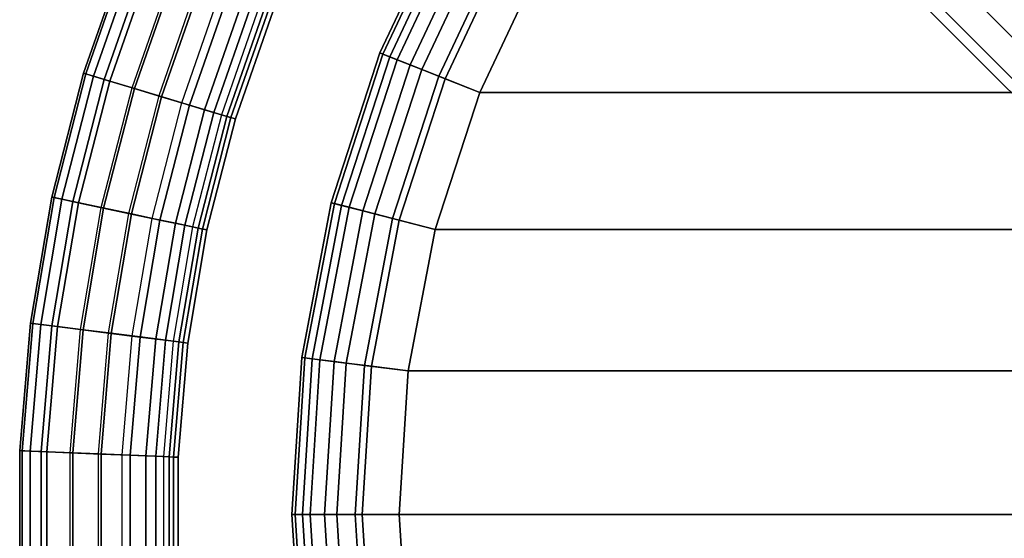
# Model space of a CAD drawing. Units: inches. Extents: x -8.4 to 14.7, y -14 to 8.4.
# Drawn here: x -8.4 to -3, y -0.1 to 2.7 of the extents above; entities that cross this region are included whole.
import ezdxf

# ---------------------------------------------------------------- set-up
doc = ezdxf.new("R2010")
doc.units = ezdxf.units.IN
doc.header["$MEASUREMENT"] = 0
for name, color, linetype in [('SEAT-LEG', 5, 'Continuous'), ('SEAT-LEGBASE', 5, 'Continuous'), ('SEAT-SEAT', 5, 'Continuous')]:
    doc.layers.add(name, color=color, linetype=linetype)

msp = doc.modelspace()

# ---------------------------------------------------------------- linework, layer by layer
at = {"layer": 'SEAT-LEG'}
for points in [[(-0.3025, 0.8382, 28.1243), (-3.0627, 3.5984, 28.1243), (-3.0213, 3.6399, 27.9056), (-0.2611, 0.8797, 27.9056)], [(-0.2611, 0.8797, 27.9056), (-3.0213, 3.6399, 27.9056), (-3.0627, 3.5984, 27.6869), (-0.3025, 0.8382, 27.6869)], [(-0.4157, 0.725, 28.2844), (-3.1759, 3.4852, 28.2844), (-3.0627, 3.5984, 28.1243), (-0.3025, 0.8382, 28.1243)], [(-0.3025, 0.8382, 27.6869), (-3.0627, 3.5984, 27.6869), (-3.1759, 3.4852, 27.5268), (-0.4157, 0.725, 27.5268)], [(-0.5704, 0.5704, 28.343), (-3.3306, 3.3306, 28.343), (-3.1759, 3.4852, 28.2844), (-0.4157, 0.725, 28.2844)], [(-0.4157, 0.725, 27.5268), (-3.1759, 3.4852, 27.5268), (-3.3306, 3.3306, 27.4682), (-0.5704, 0.5704, 27.4682)], [(-0.725, 0.4157, 28.2844), (-3.4852, 3.1759, 28.2844), (-3.3306, 3.3306, 28.343), (-0.5704, 0.5704, 28.343)], [(-0.5704, 0.5704, 27.4682), (-3.3306, 3.3306, 27.4682), (-3.4852, 3.1759, 27.5268), (-0.725, 0.4157, 27.5268)], [(-0.8382, 0.3025, 28.1243), (-3.5984, 3.0627, 28.1243), (-3.4852, 3.1759, 28.2844), (-0.725, 0.4157, 28.2844)], [(-0.725, 0.4157, 27.5268), (-3.4852, 3.1759, 27.5268), (-3.5984, 3.0627, 27.6869), (-0.8382, 0.3025, 27.6869)], [(-0.8797, 0.2611, 27.9056), (-3.6399, 3.0213, 27.9056), (-3.5984, 3.0627, 28.1243), (-0.8382, 0.3025, 28.1243)], [(-0.8382, 0.3025, 27.6869), (-3.5984, 3.0627, 27.6869), (-3.6399, 3.0213, 27.9056), (-0.8797, 0.2611, 27.9056)]]:
    msp.add_3dface(points, dxfattribs=at)
at = {"layer": 'SEAT-LEGBASE'}
for points in [[(-7.8005, 3.0884, 12.2984), (-7.7472, 3.0673, 12.1321), (-7.9767, 2.4083, 12.1321), (-8.0316, 2.4249, 12.2984)], [(-7.7885, 3.0837, 12.4739), (-7.8005, 3.0884, 12.2984), (-8.0316, 2.4249, 12.2984), (-8.0193, 2.4212, 12.4739)], [(-7.6903, 3.0448, 12.658), (-7.7885, 3.0837, 12.4739), (-8.0193, 2.4212, 12.4739), (-7.9181, 2.3906, 12.658)], [(-7.7472, 3.0673, 12.1321), (-7.6611, 3.0332, 12.022), (-7.888, 2.3815, 12.022), (-7.9767, 2.4083, 12.1321)], [(-7.5419, 2.9861, 12.7636), (-7.6903, 3.0448, 12.658), (-7.9181, 2.3906, 12.658), (-7.7653, 2.3445, 12.7636)], [(-7.6611, 3.0332, 12.022), (-7.5296, 2.9812, 11.9413), (-7.7527, 2.3407, 11.9413), (-7.888, 2.3815, 12.022)], [(-7.5419, 2.9861, 12.7636), (-7.385, 2.9239, 12.792), (-7.6038, 2.2957, 12.792), (-7.7653, 2.3445, 12.7636)], [(-7.5296, 2.9812, 11.9413), (-7.4, 2.9299, 11.9174), (-7.6192, 2.3004, 11.9174), (-7.7527, 2.3407, 11.9413)], [(-7.2773, 2.8813, 11.9369), (-7.4, 2.9299, 11.9174), (-7.6192, 2.3004, 11.9174), (-7.4929, 2.2622, 11.9369)], [(-7.385, 2.9239, 12.792), (-7.2359, 2.8649, 12.7564), (-7.4502, 2.2494, 12.7564), (-7.6038, 2.2957, 12.792)], [(-7.2773, 2.8813, 11.9369), (-7.1554, 2.833, 12.0031), (-7.3674, 2.2243, 12.0031), (-7.4929, 2.2622, 11.9369)], [(-7.2359, 2.8649, 12.7564), (-7.1058, 2.8134, 12.66), (-7.3163, 2.2089, 12.66), (-7.4502, 2.2494, 12.7564)], [(-7.1554, 2.833, 12.0031), (-7.0652, 2.7973, 12.1022), (-7.2745, 2.1963, 12.1022), (-7.3674, 2.2243, 12.0031)], [(-7.1058, 2.8134, 12.66), (-7.0367, 2.786, 12.5573), (-7.2452, 2.1874, 12.5573), (-7.3163, 2.2089, 12.66)], [(-7.0146, 2.7773, 12.2065), (-7.0652, 2.7973, 12.1022), (-7.2745, 2.1963, 12.1022), (-7.2224, 2.1806, 12.2065)], [(-7.0367, 2.786, 12.5573), (-6.991, 2.7679, 12.3768), (-7.1981, 2.1732, 12.3768), (-7.2452, 2.1874, 12.5573)], [(-6.991, 2.7679, 12.3768), (-7.0146, 2.7773, 12.2065), (-7.2224, 2.1806, 12.2065), (-7.1981, 2.1732, 12.3768)], [(-8.0316, 2.4249, 12.2984), (-7.9767, 2.4083, 12.1321), (-8.1502, 1.7324, 12.1321), (-8.2063, 1.7443, 12.2984)], [(-8.0193, 2.4212, 12.4739), (-8.0316, 2.4249, 12.2984), (-8.2063, 1.7443, 12.2984), (-8.1937, 1.7416, 12.4739)], [(-7.9181, 2.3906, 12.658), (-8.0193, 2.4212, 12.4739), (-8.1937, 1.7416, 12.4739), (-8.0904, 1.7197, 12.658)], [(-7.9767, 2.4083, 12.1321), (-7.888, 2.3815, 12.022), (-8.0597, 1.7131, 12.022), (-8.1502, 1.7324, 12.1321)], [(-7.7653, 2.3445, 12.7636), (-7.9181, 2.3906, 12.658), (-8.0904, 1.7197, 12.658), (-7.9343, 1.6865, 12.7636)], [(-7.888, 2.3815, 12.022), (-7.7527, 2.3407, 11.9413), (-7.9213, 1.6837, 11.9413), (-8.0597, 1.7131, 12.022)], [(-7.7653, 2.3445, 12.7636), (-7.6038, 2.2957, 12.792), (-7.7692, 1.6514, 12.792), (-7.9343, 1.6865, 12.7636)], [(-7.7527, 2.3407, 11.9413), (-7.6192, 2.3004, 11.9174), (-7.7849, 1.6547, 11.9174), (-7.9213, 1.6837, 11.9413)], [(-7.4929, 2.2622, 11.9369), (-7.6192, 2.3004, 11.9174), (-7.7849, 1.6547, 11.9174), (-7.6559, 1.6273, 11.9369)], [(-7.6038, 2.2957, 12.792), (-7.4502, 2.2494, 12.7564), (-7.6123, 1.618, 12.7564), (-7.7692, 1.6514, 12.792)], [(-7.4929, 2.2622, 11.9369), (-7.3674, 2.2243, 12.0031), (-7.5277, 1.6001, 12.0031), (-7.6559, 1.6273, 11.9369)], [(-7.4502, 2.2494, 12.7564), (-7.3163, 2.2089, 12.66), (-7.4755, 1.589, 12.66), (-7.6123, 1.618, 12.7564)], [(-7.3674, 2.2243, 12.0031), (-7.2745, 2.1963, 12.1022), (-7.4328, 1.5799, 12.1022), (-7.5277, 1.6001, 12.0031)], [(-7.3163, 2.2089, 12.66), (-7.2452, 2.1874, 12.5573), (-7.4028, 1.5735, 12.5573), (-7.4755, 1.589, 12.66)], [(-7.2224, 2.1806, 12.2065), (-7.2745, 2.1963, 12.1022), (-7.4328, 1.5799, 12.1022), (-7.3796, 1.5686, 12.2065)], [(-7.2452, 2.1874, 12.5573), (-7.1981, 2.1732, 12.3768), (-7.3547, 1.5633, 12.3768), (-7.4028, 1.5735, 12.5573)], [(-7.1981, 2.1732, 12.3768), (-7.2224, 2.1806, 12.2065), (-7.3796, 1.5686, 12.2065), (-7.3547, 1.5633, 12.3768)], [(-8.2063, 1.7443, 12.2984), (-8.1502, 1.7324, 12.1321), (-8.2666, 1.0443, 12.1321), (-8.3235, 1.0515, 12.2984)], [(-8.1937, 1.7416, 12.4739), (-8.2063, 1.7443, 12.2984), (-8.3235, 1.0515, 12.2984), (-8.3107, 1.0499, 12.4739)], [(-8.0904, 1.7197, 12.658), (-8.1937, 1.7416, 12.4739), (-8.3107, 1.0499, 12.4739), (-8.2059, 1.0367, 12.658)], [(-8.1502, 1.7324, 12.1321), (-8.0597, 1.7131, 12.022), (-8.1747, 1.0327, 12.022), (-8.2666, 1.0443, 12.1321)], [(-7.9343, 1.6865, 12.7636), (-8.0904, 1.7197, 12.658), (-8.2059, 1.0367, 12.658), (-8.0476, 1.0166, 12.7636)], [(-8.0597, 1.7131, 12.022), (-7.9213, 1.6837, 11.9413), (-8.0345, 1.015, 11.9413), (-8.1747, 1.0327, 12.022)], [(-7.9343, 1.6865, 12.7636), (-7.7692, 1.6514, 12.792), (-7.8801, 0.9955, 12.792), (-8.0476, 1.0166, 12.7636)], [(-7.9213, 1.6837, 11.9413), (-7.7849, 1.6547, 11.9174), (-7.8961, 0.9975, 11.9174), (-8.0345, 1.015, 11.9413)], [(-7.6559, 1.6273, 11.9369), (-7.7849, 1.6547, 11.9174), (-7.8961, 0.9975, 11.9174), (-7.7652, 0.981, 11.9369)], [(-7.7692, 1.6514, 12.792), (-7.6123, 1.618, 12.7564), (-7.721, 0.9754, 12.7564), (-7.8801, 0.9955, 12.792)], [(-7.6559, 1.6273, 11.9369), (-7.5277, 1.6001, 12.0031), (-7.6352, 0.9645, 12.0031), (-7.7652, 0.981, 11.9369)], [(-7.6123, 1.618, 12.7564), (-7.4755, 1.589, 12.66), (-7.5822, 0.9579, 12.66), (-7.721, 0.9754, 12.7564)], [(-7.5277, 1.6001, 12.0031), (-7.4328, 1.5799, 12.1022), (-7.5389, 0.9524, 12.1022), (-7.6352, 0.9645, 12.0031)], [(-7.4755, 1.589, 12.66), (-7.4028, 1.5735, 12.5573), (-7.5085, 0.9485, 12.5573), (-7.5822, 0.9579, 12.66)], [(-7.3796, 1.5686, 12.2065), (-7.4328, 1.5799, 12.1022), (-7.5389, 0.9524, 12.1022), (-7.4849, 0.9456, 12.2065)], [(-7.4028, 1.5735, 12.5573), (-7.3547, 1.5633, 12.3768), (-7.4597, 0.9424, 12.3768), (-7.5085, 0.9485, 12.5573)], [(-7.3547, 1.5633, 12.3768), (-7.3796, 1.5686, 12.2065), (-7.4849, 0.9456, 12.2065), (-7.4597, 0.9424, 12.3768)], [(-8.3235, 1.0515, 12.2984), (-8.2666, 1.0443, 12.1321), (-8.325, 0.3489, 12.1321), (-8.3823, 0.3513, 12.2984)], [(-8.3107, 1.0499, 12.4739), (-8.3235, 1.0515, 12.2984), (-8.3823, 0.3513, 12.2984), (-8.3694, 0.3508, 12.4739)], [(-8.2059, 1.0367, 12.658), (-8.3107, 1.0499, 12.4739), (-8.3694, 0.3508, 12.4739), (-8.2639, 0.3464, 12.658)], [(-8.2666, 1.0443, 12.1321), (-8.1747, 1.0327, 12.022), (-8.2325, 0.345, 12.022), (-8.325, 0.3489, 12.1321)], [(-8.0476, 1.0166, 12.7636), (-8.2059, 1.0367, 12.658), (-8.2639, 0.3464, 12.658), (-8.1044, 0.3397, 12.7636)], [(-8.1747, 1.0327, 12.022), (-8.0345, 1.015, 11.9413), (-8.0912, 0.3391, 11.9413), (-8.2325, 0.345, 12.022)], [(-8.0476, 1.0166, 12.7636), (-7.8801, 0.9955, 12.792), (-7.9358, 0.3326, 12.792), (-8.1044, 0.3397, 12.7636)], [(-8.0345, 1.015, 11.9413), (-7.8961, 0.9975, 11.9174), (-7.9519, 0.3333, 11.9174), (-8.0912, 0.3391, 11.9413)], [(-7.7652, 0.981, 11.9369), (-7.8961, 0.9975, 11.9174), (-7.9519, 0.3333, 11.9174), (-7.8201, 0.3278, 11.9369)], [(-7.8801, 0.9955, 12.792), (-7.721, 0.9754, 12.7564), (-7.7756, 0.3259, 12.7564), (-7.9358, 0.3326, 12.792)], [(-7.7652, 0.981, 11.9369), (-7.6352, 0.9645, 12.0031), (-7.6891, 0.3223, 12.0031), (-7.8201, 0.3278, 11.9369)], [(-7.721, 0.9754, 12.7564), (-7.5822, 0.9579, 12.66), (-7.6358, 0.32, 12.66), (-7.7756, 0.3259, 12.7564)], [(-7.6352, 0.9645, 12.0031), (-7.5389, 0.9524, 12.1022), (-7.5921, 0.3182, 12.1022), (-7.6891, 0.3223, 12.0031)], [(-7.5822, 0.9579, 12.66), (-7.5085, 0.9485, 12.5573), (-7.5615, 0.3169, 12.5573), (-7.6358, 0.32, 12.66)], [(-7.4849, 0.9456, 12.2065), (-7.5389, 0.9524, 12.1022), (-7.5921, 0.3182, 12.1022), (-7.5378, 0.3159, 12.2065)], [(-7.5085, 0.9485, 12.5573), (-7.4597, 0.9424, 12.3768), (-7.5124, 0.3149, 12.3768), (-7.5615, 0.3169, 12.5573)], [(-7.4597, 0.9424, 12.3768), (-7.4849, 0.9456, 12.2065), (-7.5378, 0.3159, 12.2065), (-7.5124, 0.3149, 12.3768)], [(-8.3823, 0.3513, 12.2984), (-8.325, 0.3489, 12.1321), (-8.325, -0.3489, 12.1321), (-8.3823, -0.3513, 12.2984)], [(-8.3694, 0.3508, 12.4739), (-8.3823, 0.3513, 12.2984), (-8.3823, -0.3513, 12.2984), (-8.3694, -0.3508, 12.4739)], [(-8.2639, 0.3464, 12.658), (-8.3694, 0.3508, 12.4739), (-8.3694, -0.3508, 12.4739), (-8.2639, -0.3464, 12.658)], [(-8.325, 0.3489, 12.1321), (-8.2325, 0.345, 12.022), (-8.2325, -0.345, 12.022), (-8.325, -0.3489, 12.1321)], [(-8.1044, 0.3397, 12.7636), (-8.2639, 0.3464, 12.658), (-8.2639, -0.3464, 12.658), (-8.1044, -0.3397, 12.7636)], [(-8.2325, 0.345, 12.022), (-8.0912, 0.3391, 11.9413), (-8.0912, -0.3391, 11.9413), (-8.2325, -0.345, 12.022)], [(-8.1044, 0.3397, 12.7636), (-7.9358, 0.3326, 12.792), (-7.9358, -0.3326, 12.792), (-8.1044, -0.3397, 12.7636)], [(-8.0912, 0.3391, 11.9413), (-7.9519, 0.3333, 11.9174), (-7.9519, -0.3333, 11.9174), (-8.0912, -0.3391, 11.9413)], [(-7.8201, 0.3278, 11.9369), (-7.9519, 0.3333, 11.9174), (-7.9519, -0.3333, 11.9174), (-7.8201, -0.3278, 11.9369)], [(-7.9358, 0.3326, 12.792), (-7.7756, 0.3259, 12.7564), (-7.7756, -0.3259, 12.7564), (-7.9358, -0.3326, 12.792)], [(-7.8201, 0.3278, 11.9369), (-7.6891, 0.3223, 12.0031), (-7.6891, -0.3223, 12.0031), (-7.8201, -0.3278, 11.9369)], [(-7.7756, 0.3259, 12.7564), (-7.6358, 0.32, 12.66), (-7.6358, -0.32, 12.66), (-7.7756, -0.3259, 12.7564)], [(-7.6891, 0.3223, 12.0031), (-7.5921, 0.3182, 12.1022), (-7.5921, -0.3182, 12.1022), (-7.6891, -0.3223, 12.0031)], [(-7.6358, 0.32, 12.66), (-7.5615, 0.3169, 12.5573), (-7.5615, -0.3169, 12.5573), (-7.6358, -0.32, 12.66)], [(-7.5378, 0.3159, 12.2065), (-7.5921, 0.3182, 12.1022), (-7.5921, -0.3182, 12.1022), (-7.5378, -0.3159, 12.2065)], [(-7.5615, 0.3169, 12.5573), (-7.5124, 0.3149, 12.3768), (-7.5124, -0.3149, 12.3768), (-7.5615, -0.3169, 12.5573)], [(-7.5124, 0.3149, 12.3768), (-7.5378, 0.3159, 12.2065), (-7.5378, -0.3159, 12.2065), (-7.5124, -0.3149, 12.3768)]]:
    msp.add_3dface(points, dxfattribs=at)
at = {"layer": 'SEAT-SEAT'}
for points in [[(-6.0209, 3.31, 28.7851), (-6.0364, 3.3185, 28.9725), (-6.4047, 2.5358, 28.9725), (-6.3883, 2.5293, 28.7851)], [(-6.0364, 3.3185, 28.9725), (-5.9855, 3.2906, 29.1917), (-6.3507, 2.5144, 29.1917), (-6.4047, 2.5358, 28.9725)], [(-5.9478, 3.2698, 28.6011), (-6.0209, 3.31, 28.7851), (-6.3883, 2.5293, 28.7851), (-6.3107, 2.4986, 28.6011)], [(-5.9855, 3.2906, 29.1917), (-5.8792, 3.2321, 29.3587), (-6.238, 2.4698, 29.3587), (-6.3507, 2.5144, 29.1917)], [(-5.8202, 3.1997, 28.4525), (-5.9478, 3.2698, 28.6011), (-6.3107, 2.4986, 28.6011), (-6.1753, 2.445, 28.4525)], [(-5.8792, 3.2321, 29.3587), (-5.732, 3.1512, 29.4723), (-6.0818, 2.4079, 29.4723), (-6.238, 2.4698, 29.3587)], [(-5.6984, 3.1327, 28.3792), (-5.8202, 3.1997, 28.4525), (-6.1753, 2.445, 28.4525), (-6.0461, 2.3938, 28.3792)], [(-5.732, 3.1512, 29.4723), (-5.52, 3.0347, 29.5241), (-5.8569, 2.3189, 29.5241), (-6.0818, 2.4079, 29.4723)], [(-5.52, 3.0347, 28.343), (-5.6984, 3.1327, 28.3792), (-6.0461, 2.3938, 28.3792), (-5.8569, 2.3189, 28.343)], [(-5.8569, 2.3189, 28.343), (-5.52, 3.0347, 28.343), (5.52, 3.0347, 28.343), (5.8569, 2.3189, 28.343)], [(5.52, 3.0347, 29.5241), (5.8569, 2.3189, 29.5241), (-5.8569, 2.3189, 29.5241), (-5.52, 3.0347, 29.5241)], [(-6.3883, 2.5293, 28.7851), (-6.4047, 2.5358, 28.9725), (-6.6721, 1.7131, 28.9725), (-6.6549, 1.7087, 28.7851)], [(-6.4047, 2.5358, 28.9725), (-6.3507, 2.5144, 29.1917), (-6.6158, 1.6986, 29.1917), (-6.6721, 1.7131, 28.9725)], [(-6.3107, 2.4986, 28.6011), (-6.3883, 2.5293, 28.7851), (-6.6549, 1.7087, 28.7851), (-6.5741, 1.6879, 28.6011)], [(-6.3507, 2.5144, 29.1917), (-6.238, 2.4698, 29.3587), (-6.4983, 1.6685, 29.3587), (-6.6158, 1.6986, 29.1917)], [(-6.1753, 2.445, 28.4525), (-6.3107, 2.4986, 28.6011), (-6.5741, 1.6879, 28.6011), (-6.433, 1.6517, 28.4525)], [(-6.238, 2.4698, 29.3587), (-6.0818, 2.4079, 29.4723), (-6.3356, 1.6267, 29.4723), (-6.4983, 1.6685, 29.3587)], [(-6.0461, 2.3938, 28.3792), (-6.1753, 2.445, 28.4525), (-6.433, 1.6517, 28.4525), (-6.2984, 1.6172, 28.3792)], [(-6.0818, 2.4079, 29.4723), (-5.8569, 2.3189, 29.5241), (-6.1013, 1.5666, 29.5241), (-6.3356, 1.6267, 29.4723)], [(-5.8569, 2.3189, 28.343), (-6.0461, 2.3938, 28.3792), (-6.2984, 1.6172, 28.3792), (-6.1013, 1.5666, 28.343)], [(-6.1013, 1.5666, 28.343), (-5.8569, 2.3189, 28.343), (5.8569, 2.3189, 28.343), (6.1013, 1.5666, 28.343)], [(-5.8569, 2.3189, 29.5241), (-6.1013, 1.5666, 29.5241), (6.1013, 1.5666, 29.5241), (5.8569, 2.3189, 29.5241)], [(-6.6549, 1.7087, 28.7851), (-6.6721, 1.7131, 28.9725), (-6.8342, 0.8634, 28.9725), (-6.8166, 0.8611, 28.7851)], [(-6.6721, 1.7131, 28.9725), (-6.6158, 1.6986, 29.1917), (-6.7765, 0.8561, 29.1917), (-6.8342, 0.8634, 28.9725)], [(-6.5741, 1.6879, 28.6011), (-6.6549, 1.7087, 28.7851), (-6.8166, 0.8611, 28.7851), (-6.7338, 0.8507, 28.6011)], [(-6.6158, 1.6986, 29.1917), (-6.4983, 1.6685, 29.3587), (-6.6562, 0.8409, 29.3587), (-6.7765, 0.8561, 29.1917)], [(-6.433, 1.6517, 28.4525), (-6.5741, 1.6879, 28.6011), (-6.7338, 0.8507, 28.6011), (-6.5893, 0.8324, 28.4525)], [(-6.4983, 1.6685, 29.3587), (-6.3356, 1.6267, 29.4723), (-6.4895, 0.8198, 29.4723), (-6.6562, 0.8409, 29.3587)], [(-6.2984, 1.6172, 28.3792), (-6.433, 1.6517, 28.4525), (-6.5893, 0.8324, 28.4525), (-6.4514, 0.815, 28.3792)], [(-6.3356, 1.6267, 29.4723), (-6.1013, 1.5666, 29.5241), (-6.2495, 0.7895, 29.5241), (-6.4895, 0.8198, 29.4723)], [(-6.1013, 1.5666, 28.343), (-6.2984, 1.6172, 28.3792), (-6.4514, 0.815, 28.3792), (-6.2495, 0.7895, 28.343)], [(6.1013, 1.5666, 28.343), (6.2495, 0.7895, 28.343), (-6.2495, 0.7895, 28.343), (-6.1013, 1.5666, 28.343)], [(-6.2495, 0.7895, 29.5241), (6.2495, 0.7895, 29.5241), (6.1013, 1.5666, 29.5241), (-6.1013, 1.5666, 29.5241)], [(-6.8166, 0.8611, 28.7851), (-6.8342, 0.8634, 28.9725), (-6.8885, 0, 28.9725), (-6.8708, 0, 28.7851)], [(-6.8342, 0.8634, 28.9725), (-6.7765, 0.8561, 29.1917), (-6.8304, 0, 29.1917), (-6.8885, 0, 28.9725)], [(-6.7338, 0.8507, 28.6011), (-6.8166, 0.8611, 28.7851), (-6.8708, 0, 28.7851), (-6.7873, 0, 28.6011)], [(-6.7765, 0.8561, 29.1917), (-6.6562, 0.8409, 29.3587), (-6.7091, 0, 29.3587), (-6.8304, 0, 29.1917)], [(-6.5893, 0.8324, 28.4525), (-6.7338, 0.8507, 28.6011), (-6.7873, 0, 28.6011), (-6.6417, 0, 28.4525)], [(-6.6562, 0.8409, 29.3587), (-6.4895, 0.8198, 29.4723), (-6.5411, 0, 29.4723), (-6.7091, 0, 29.3587)], [(-6.4514, 0.815, 28.3792), (-6.5893, 0.8324, 28.4525), (-6.6417, 0, 28.4525), (-6.5027, 0, 28.3792)], [(-6.4895, 0.8198, 29.4723), (-6.2495, 0.7895, 29.5241), (-6.2992, 0, 29.5241), (-6.5411, 0, 29.4723)], [(-6.2495, 0.7895, 28.343), (-6.4514, 0.815, 28.3792), (-6.5027, 0, 28.3792), (-6.2992, 0, 28.343)], [(-6.2992, 0, 28.343), (-6.2495, 0.7895, 28.343), (6.2495, 0.7895, 28.343), (6.2992, 0, 28.343)], [(6.2992, 0, 29.5241), (6.2495, 0.7895, 29.5241), (-6.2495, 0.7895, 29.5241), (-6.2992, 0, 29.5241)], [(-6.8708, 0, 28.7851), (-6.8885, 0, 28.9725), (-6.8342, -0.8634, 28.9725), (-6.8166, -0.8611, 28.7851)], [(-6.8885, 0, 28.9725), (-6.8304, 0, 29.1917), (-6.7765, -0.8561, 29.1917), (-6.8342, -0.8634, 28.9725)], [(-6.7873, 0, 28.6011), (-6.8708, 0, 28.7851), (-6.8166, -0.8611, 28.7851), (-6.7338, -0.8507, 28.6011)], [(-6.8304, 0, 29.1917), (-6.7091, 0, 29.3587), (-6.6562, -0.8409, 29.3587), (-6.7765, -0.8561, 29.1917)], [(-6.6417, 0, 28.4525), (-6.7873, 0, 28.6011), (-6.7338, -0.8507, 28.6011), (-6.5893, -0.8324, 28.4525)], [(-6.7091, 0, 29.3587), (-6.5411, 0, 29.4723), (-6.4895, -0.8198, 29.4723), (-6.6562, -0.8409, 29.3587)], [(-6.5027, 0, 28.3792), (-6.6417, 0, 28.4525), (-6.5893, -0.8324, 28.4525), (-6.4514, -0.815, 28.3792)], [(-6.5411, 0, 29.4723), (-6.2992, 0, 29.5241), (-6.2495, -0.7895, 29.5241), (-6.4895, -0.8198, 29.4723)], [(-6.2992, 0, 28.343), (-6.5027, 0, 28.3792), (-6.4514, -0.815, 28.3792), (-6.2495, -0.7895, 28.343)], [(6.2992, 0, 28.343), (6.2495, -0.7895, 28.343), (-6.2495, -0.7895, 28.343), (-6.2992, 0, 28.343)], [(-6.2495, -0.7895, 29.5241), (-6.2992, 0, 29.5241), (6.2992, 0, 29.5241), (6.2495, -0.7895, 29.5241)]]:
    msp.add_3dface(points, dxfattribs=at)

doc.saveas('drawing.dxf')
